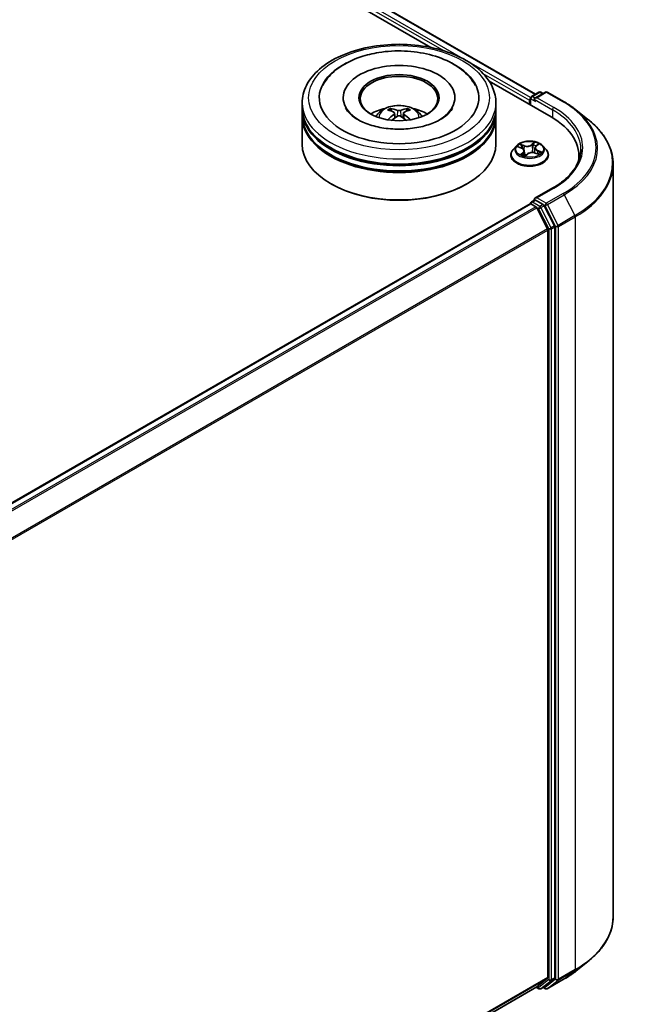
# Model space of a CAD drawing. Units: millimetres. Extents: x 36 to 9871, y 20 to 1706.
# Drawn here: x 459 to 495, y 417 to 475 of the extents above; entities that cross this region are included whole.
import ezdxf

# ---------------------------------------------------------------- set-up
doc = ezdxf.new("R2010")
doc.units = ezdxf.units.MM
doc.header["$LTSCALE"] = 2.5
doc.layers.add('Visible (ISO)', color=7, linetype='Continuous', lineweight=35)
doc.layers.add('Visible Narrow (ISO)', color=7, linetype='Continuous', lineweight=25)

msp = doc.modelspace()

# ---------------------------------------------------------------- linework, layer by layer
at = {"layer": 'Visible (ISO)'}
for p, q in [((386.2754, 530.505), (489.5448, 470.8823)), ((385.7812, 529.9772), (483.3159, 473.6655)), ((486.7887, 471.6605), (490.479, 469.5299)), ((478.0957, 470.6761), (478.0957, 470.6007)), ((484.7496, 470.6761), (484.7496, 470.6007)), ((489.2008, 470.5191), (489.2008, 470.2679)), ((489.2486, 470.6447), (489.2486, 470.2403)), ((489.3063, 470.7446), (489.7574, 471.0051)), ((490.1384, 471.0052), (489.5206, 470.6485)), ((489.8728, 471.0051), (490.0055, 470.9285)), ((490.2538, 471.0052), (491.26, 470.4242)), ((475.6534, 470.048), (475.6534, 470.3621)), ((475.6534, 469.6398), (475.6534, 469.9538)), ((480.9763, 469.8695), (480.9411, 469.9895)), ((481.9042, 469.9895), (481.869, 469.8695)), ((487.1919, 470.048), (487.1919, 470.3621)), ((487.1919, 469.6398), (487.1919, 469.9538)), ((491.9472, 469.9605), (492.6745, 469.3847)), ((475.6534, 467.9126), (475.6534, 469.5456)), ((481.1582, 469.7585), (481.1882, 469.4794)), ((481.687, 469.7585), (481.6571, 469.4794)), ((487.1919, 467.9126), (487.1919, 469.5456)), ((488.4121, 467.8056), (488.2213, 467.5928)), ((488.5173, 467.7485), (488.7201, 467.6719)), ((489.521, 467.6843), (489.4894, 467.3899)), ((489.5737, 467.7826), (489.6899, 467.8935)), ((489.9896, 467.8056), (490.1804, 467.5928)), ((488.0854, 467.2531), (488.0854, 467.2659)), ((488.8806, 467.5089), (488.9123, 467.2136)), ((488.9411, 467.2064), (489.065, 467.3158)), ((489.5291, 467.378), (489.7372, 467.3054)), ((490.3162, 467.2531), (490.3162, 467.2659)), ((492.135, 467.2217), (492.135, 466.9488)), ((494.1735, 466.7165), (494.1735, 421.8774)), ((477.3976, 465.5259), (477.3432, 465.5573)), ((485.4477, 465.5259), (485.5021, 465.5573)), ((490.5845, 465.2961), (489.5206, 464.6818)), ((434.8623, 432.9678), (489.2247, 464.354)), ((489.2486, 464.3593), (489.2486, 464.364)), ((489.2824, 464.3483), (489.5705, 464.1819)), ((489.3063, 464.4639), (489.5003, 464.5759)), ((490.0055, 464.3076), (489.5544, 464.5681)), ((490.2698, 462.8623), (489.6332, 464.1118)), ((490.6777, 463.041), (490.0681, 464.2376)), ((490.6966, 418.2444), (490.6966, 462.9697)), ((490.2887, 462.7911), (490.2887, 418.266)), ((491.9472, 418.6335), (492.6745, 419.2092)), ((435.984, 386.7272), (489.6282, 417.6987)), ((489.5977, 417.6811), (489.7574, 417.5889)), ((489.6332, 417.7021), (490.2698, 418.2166)), ((489.8728, 417.5889), (490.0632, 417.6988)), ((490.0681, 417.7022), (490.6777, 418.195)), ((490.2538, 417.5888), (491.26, 418.1697)), ((490.1384, 417.5888), (490.0055, 417.6655))]:
    msp.add_line(p, q, dxfattribs=at)
for centre, start, end in [((489.364, 470.6447), 120, 180), ((489.8151, 470.9051), 60, 120), ((490.1961, 470.9053), 60, 120), ((489.364, 464.364), 120, 180), ((489.8151, 417.6888), 240, 300), ((490.1961, 417.6887), 240, 300)]:
    msp.add_arc(centre, 0.1154, start, end, dxfattribs=at)
for centre, major_axis, ratio, start_param, end_param in [((481.4226, 470.6761), (4.75, 0), 0.5773503, 2.2877064, 7.1370716), ((481.4226, 470.6761), (3.3269, 0), 0.5773503, 5.4710656, 10.2368977), ((481.4226, 470.6133), (-2.3077, 0), 0.5773503, 2.3727253, 7.0520527), ((489.2824, 470.5662), (0.0577, 0.0999), 0.5773503, 1.2124767, 2.3561945), ((489.636, 470.5819), (-0.1632, 0), 0.5773503, 4.712389, 6.2831853), ((489.5544, 470.5348), (-0.0577, 0.0999), 0.5773503, 0.7853982, 2.3561945), ((481.4226, 469.9538), (5.7692, 0), 0.5773503, 3.12745, 6.2973279), ((481.4226, 470.048), (-5.7692, 0), 0.5773503, 0, 3.1415927), ((481.4226, 468.7919), (-2.3077, 0), 0.5773503, 5.0762837, 5.5305884), ((481.4626, 467.7488), (1.3128, -2.1269), 0.4946241, 2.4477608, 2.6867451), ((481.3866, 467.705), (-1.1759, 2.2055), 0.654173, 5.6260122, 5.8649965), ((481.4587, 467.705), (-1.1759, -2.2055), 0.654173, 3.5597815, 3.7987657), ((481.3827, 467.7488), (1.3128, 2.1269), 0.4946241, 0.4548476, 0.6938319), ((481.4226, 468.7919), (-2.3077, 0), 0.5773503, 3.8941895, 4.3484943), ((481.4226, 469.5456), (5.7692, 0), 0.5773503, 3.12745, 6.2973279), ((481.4226, 469.6398), (-5.7692, 0), 0.5773503, 0, 3.1415927), ((481.4626, 467.7072), (-0.9772, -2.3005), 0.5952629, 3.9628231, 4.1931334), ((481.3866, 467.751), (1.495, 2.003), 0.5535342, 0.9593188, 1.1511249), ((481.4587, 467.751), (1.495, -2.003), 0.5535342, 1.9904677, 2.1822739), ((481.3827, 467.7072), (-0.9772, 2.3005), 0.5952629, 5.2316446, 5.4619549), ((486.4812, 467.2217), (5.6538, 0), 0.5773503, 6.1711605, 7.0685835), ((481.4226, 469.9538), (-5.6923, 0), 0.5773503, 0.478284, 2.6633086), ((481.4226, 467.9126), (5.7692, 0), 0.5773503, 3.1415927, 6.2831853), ((481.4226, 469.5456), (-5.6923, 0), 0.5773503, 0.478284, 2.6633086), ((486.4812, 466.5936), (5.7692, 0), 0.5773503, 0.1529658, 0.2006295), ((481.4226, 467.8498), (5.6923, 0), 0.5773503, 3.9269908, 5.4977871), ((489.636, 464.6152), (-0.1632, 0), 0.5773503, 4.712389, 6.2831853), ((489.5544, 464.6623), (-0.0577, -0.0999), 0.5773503, 5.4977871, 6.1236372), ((489.2824, 464.254), (-0.0577, 0.0999), 0.5773503, 5.4977871, 6.2831853), ((489.5705, 464.0877), (-0.0577, 0.0999), 0.5773503, 4.6217291, 5.4977871), ((490.0055, 464.2134), (0.0577, -0.0999), 0.5773503, 1.4801364, 2.3561945), ((490.2071, 462.8382), (-0.0577, 0.0999), 0.5773503, 3.9269908, 4.6217291), ((490.615, 463.0169), (0.0577, -0.0999), 0.5773503, 0.7853982, 1.4801364), ((490.2071, 418.3131), (0.0577, -0.0999), 0.5773503, 0.0906599, 0.7853982), ((489.5705, 417.7986), (0.0577, -0.0999), 0.5773503, 0, 0.0906599), ((490.0055, 417.7987), (0.0577, -0.0999), 0.5773503, 0, 0.0906599), ((490.615, 418.2915), (0.0577, -0.0999), 0.5773503, 0.0906599, 0.7853982)]:
    msp.add_ellipse(centre, major_axis=major_axis, ratio=ratio, start_param=start_param, end_param=end_param, dxfattribs=at)
msp.add_ellipse((481.4226, 470.6761), major_axis=(2.3846, 0), ratio=0.5773503, dxfattribs=at)
for points, knots in [([(475.6534, 470.3621), (475.6534, 470.7189), (475.7428, 471.0745), (476.0883, 471.7589), (476.3538, 472.0848), (477.0459, 472.6858), (477.4841, 472.9555), (478.4795, 473.3985), (479.0382, 473.5704), (480.2134, 473.7994), (480.8294, 473.8569), (482.0593, 473.854), (482.673, 473.794), (483.8409, 473.561), (484.3948, 473.388), (485.3899, 472.9401), (485.8305, 472.665), (486.5438, 472.0327), (486.8192, 471.6758), (487.1224, 470.9917), (487.1919, 470.6773), (487.1919, 470.3621)], [5.5035917, 5.5035917, 5.5035917, 5.5035917, 5.7871967, 5.7871967, 6.0903961, 6.0903961, 6.4176584, 6.4176584, 6.7489364, 6.7489364, 7.0784049, 7.0784049, 7.4070231, 7.4070231, 7.7365278, 7.7365278, 8.0678229, 8.0678229, 8.3946987, 8.3946987, 8.6451843, 8.6451843, 8.6451843, 8.6451843]), ([(480.2161, 473.3675), (480.7145, 473.4477), (481.2319, 473.4775), (482.2547, 473.435), (482.7599, 473.3632), (483.7179, 473.1201), (484.1701, 472.9483), (484.9771, 472.506), (485.3326, 472.2351), (485.7516, 471.7524), (485.8714, 471.5808), (485.9679, 471.3973)], [0, 0, 0, 0, 0.3436275, 0.3436275, 0.6859336, 0.6859336, 1.0312278, 1.0312278, 1.3779797, 1.3779797, 1.547916, 1.547916, 1.547916, 1.547916]), ([(476.8774, 471.3973), (476.9361, 471.5088), (477.0034, 471.616), (477.2967, 472.0189), (477.5777, 472.2787), (478.2668, 472.7504), (478.6879, 472.9522), (479.4849, 473.2203), (479.8452, 473.3078), (480.2161, 473.3675)], [5.2789279, 5.2789279, 5.2789279, 5.2789279, 5.3822145, 5.3822145, 5.6848098, 5.6848098, 6.0274506, 6.0274506, 6.2831853, 6.2831853, 6.2831853, 6.2831853]), ([(484.6061, 470.0428), (484.5836, 470), (484.5558, 469.9552), (484.4234, 469.7743), (484.2718, 469.6269), (483.8776, 469.3595), (483.6444, 469.2386), (483.1062, 469.0328), (482.8001, 468.9486), (482.1443, 468.8321), (481.7939, 468.8009), (481.0893, 468.7986), (480.7353, 468.8279), (480.0672, 468.9429), (479.7529, 469.028), (479.2019, 469.2376), (478.9638, 469.3613), (478.5843, 469.6205), (478.4417, 469.7555), (478.3009, 469.9371), (478.2662, 469.9914), (478.2392, 470.0428)], [2.1373352, 2.1373352, 2.1373352, 2.1373352, 2.2423902, 2.2423902, 2.5476285, 2.5476285, 2.828376, 2.828376, 3.1149097, 3.1149097, 3.4077566, 3.4077566, 3.7029752, 3.7029752, 3.9959615, 3.9959615, 4.2825614, 4.2825614, 4.5632985, 4.5632985, 4.6895087, 4.6895087, 4.6895087, 4.6895087]), ([(480.0462, 469.5519), (480.089, 469.6259), (480.1396, 469.6915), (480.2863, 469.8467), (480.3897, 469.9227), (480.6352, 470.0613), (480.7812, 470.1154), (481.09, 470.1905), (481.2536, 470.2093), (481.5791, 470.2101), (481.7409, 470.1925), (482.0562, 470.1187), (482.2098, 470.0623), (482.4898, 469.9025), (482.6188, 469.8011), (482.7513, 469.6282), (482.7763, 469.5912), (482.7991, 469.5519)], [1.1080064, 1.1080064, 1.1080064, 1.1080064, 1.2848512, 1.2848512, 1.5822086, 1.5822086, 1.9574686, 1.9574686, 2.3518935, 2.3518935, 2.7417298, 2.7417298, 3.1359976, 3.1359976, 3.5103035, 3.5103035, 3.6043826, 3.6043826, 3.6043826, 3.6043826]), ([(480.898, 470.0328), (480.902, 470.0323), (480.9066, 470.0309), (480.9151, 470.0265), (480.9203, 470.0225), (480.9282, 470.0144), (480.9324, 470.0087), (480.9376, 469.9993), (480.9397, 469.9942), (480.9411, 469.9895)], [0.014560073, 0.014560073, 0.014560073, 0.014560073, 0.018722682, 0.018722682, 0.023429831, 0.023429831, 0.028069056, 0.028069056, 0.031810233, 0.031810233, 0.031810233, 0.031810233]), ([(481.5082, 469.921), (481.4963, 469.9163), (481.4815, 469.9123), (481.4494, 469.9072), (481.4322, 469.9062), (481.4001, 469.9069), (481.3832, 469.9087), (481.3565, 469.9143), (481.346, 469.9175), (481.337, 469.921)], [0, 0, 0, 0, 0.012499779, 0.012499779, 0.024999557, 0.024999557, 0.037523671, 0.037523671, 0.046676606, 0.046676606, 0.046676606, 0.046676606]), ([(481.9042, 469.9895), (481.9056, 469.9942), (481.9077, 469.9993), (481.9129, 470.0087), (481.9171, 470.0144), (481.925, 470.0225), (481.9302, 470.0265), (481.9386, 470.0309), (481.9433, 470.0323), (481.9473, 470.0328)], [0.0427285, 0.0427285, 0.0427285, 0.0427285, 0.046469677, 0.046469677, 0.051108902, 0.051108902, 0.055816051, 0.055816051, 0.05997866, 0.05997866, 0.05997866, 0.05997866]), ([(491.26, 470.4242), (491.3098, 470.3955), (491.3588, 470.3663), (491.4553, 470.307), (491.5027, 470.277), (491.5961, 470.2159), (491.6419, 470.185), (491.732, 470.1223), (491.7762, 470.0905), (491.863, 470.0261), (491.9056, 469.9935), (491.9472, 469.9605)], [1.57079633, 1.57079633, 1.57079633, 1.57079633, 1.60184851, 1.60184851, 1.63290069, 1.63290069, 1.66395288, 1.66395288, 1.69500506, 1.69500506, 1.72605724, 1.72605724, 1.72605724, 1.72605724]), ([(480.7654, 469.3526), (480.7667, 469.353), (480.768, 469.3533), (480.773, 469.3539), (480.7773, 469.353), (480.781, 469.3509), (480.7816, 469.3505), (480.7822, 469.35)], [0.0219671693, 0.0219671693, 0.0219671693, 0.0219671693, 0.0234298311, 0.0234298311, 0.0280690561, 0.0280690561, 0.028985175, 0.028985175, 0.028985175, 0.028985175]), ([(481.126, 469.7992), (481.1366, 469.7937), (481.1456, 469.7863), (481.1568, 469.7692), (481.1591, 469.7595), (481.1575, 469.7408), (481.1535, 469.7305), (481.141, 469.7135), (481.134, 469.7066), (481.126, 469.7004)], [0, 0, 0, 0, 0.012499779, 0.012499779, 0.024999557, 0.024999557, 0.037523671, 0.037523671, 0.046676606, 0.046676606, 0.046676606, 0.046676606]), ([(481.337, 469.5785), (481.349, 469.586), (481.3638, 469.5923), (481.3959, 469.6003), (481.4131, 469.6019), (481.4452, 469.6008), (481.4621, 469.5979), (481.4888, 469.5891), (481.4992, 469.5842), (481.5082, 469.5785)], [0, 0, 0, 0, 0.012499779, 0.012499779, 0.024999557, 0.024999557, 0.037523671, 0.037523671, 0.046676606, 0.046676606, 0.046676606, 0.046676606]), ([(481.7193, 469.7004), (481.7087, 469.7086), (481.6997, 469.7183), (481.6885, 469.7383), (481.6862, 469.7486), (481.6878, 469.7669), (481.6918, 469.7761), (481.7043, 469.7899), (481.7113, 469.795), (481.7193, 469.7992)], [0, 0, 0, 0, 0.012499779, 0.012499779, 0.024999557, 0.024999557, 0.037523671, 0.037523671, 0.046676606, 0.046676606, 0.046676606, 0.046676606]), ([(482.0631, 469.35), (482.0637, 469.3505), (482.0643, 469.3509), (482.068, 469.353), (482.0723, 469.3539), (482.0773, 469.3533), (482.0786, 469.353), (482.0799, 469.3526)], [0.0455535579, 0.0455535579, 0.0455535579, 0.0455535579, 0.0464696768, 0.0464696768, 0.0511089018, 0.0511089018, 0.0525715636, 0.0525715636, 0.0525715636, 0.0525715636]), ([(494.1735, 466.7165), (494.1735, 466.9087), (494.1525, 467.1009), (494.069, 467.4814), (494.0065, 467.6697), (493.8416, 468.0393), (493.7393, 468.2205), (493.4968, 468.573), (493.3567, 468.7442), (493.0413, 469.0743), (492.866, 469.2332), (492.6745, 469.3847)], [3.92699082, 3.92699082, 3.92699082, 3.92699082, 4.05301827, 4.05301827, 4.17904572, 4.17904572, 4.30507316, 4.30507316, 4.43110061, 4.43110061, 4.55712806, 4.55712806, 4.55712806, 4.55712806]), ([(488.2213, 467.5928), (488.2041, 467.5736), (488.1883, 467.5538), (488.1599, 467.5129), (488.1472, 467.4919), (488.1252, 467.4487), (488.1158, 467.4266), (488.1008, 467.3817), (488.095, 467.3588), (488.0874, 467.3125), (488.0854, 467.2892), (488.0854, 467.2659)], [0.08399011, 0.08399011, 0.08399011, 0.08399011, 0.17950344, 0.17950344, 0.27501676, 0.27501676, 0.37053008, 0.37053008, 0.4660434, 0.4660434, 0.56155673, 0.56155673, 0.56155673, 0.56155673]), ([(489.9896, 467.8056), (489.9424, 467.8583), (489.8825, 467.9045), (489.741, 467.984), (489.6586, 468.0167), (489.4818, 468.0645), (489.3875, 468.0796), (489.1962, 468.0912), (489.0993, 468.0878), (488.9118, 468.0629), (488.8213, 468.0413), (488.6549, 467.9813), (488.5791, 467.9428), (488.4761, 467.869), (488.4416, 467.8386), (488.4121, 467.8056)], [4.180716, 4.180716, 4.180716, 4.180716, 4.5017289, 4.5017289, 4.8361575, 4.8361575, 5.169235, 5.169235, 5.5005484, 5.5005484, 5.8322843, 5.8322843, 6.1662623, 6.1662623, 6.3671754, 6.3671754, 6.3671754, 6.3671754]), ([(488.8806, 467.5089), (488.8791, 467.5227), (488.8754, 467.5363), (488.8639, 467.5625), (488.8562, 467.5751), (488.8371, 467.5988), (488.8259, 467.6099), (488.8003, 467.6306), (488.786, 467.6402), (488.7548, 467.6574), (488.738, 467.6652), (488.7201, 467.6719)], [3.76505274, 3.76505274, 3.76505274, 3.76505274, 3.95102933, 3.95102933, 4.13700592, 4.13700592, 4.32298251, 4.32298251, 4.5089591, 4.5089591, 4.69493569, 4.69493569, 4.69493569, 4.69493569]), ([(489.5737, 467.7826), (489.5677, 467.7769), (489.5622, 467.771), (489.5521, 467.7588), (489.5474, 467.7526), (489.5393, 467.7396), (489.5357, 467.733), (489.5296, 467.7195), (489.527, 467.7126), (489.5232, 467.6986), (489.5218, 467.6915), (489.521, 467.6843)], [0.01745329, 0.01745329, 0.01745329, 0.01745329, 0.11389331, 0.11389331, 0.21033332, 0.21033332, 0.30677334, 0.30677334, 0.40321336, 0.40321336, 0.49965337, 0.49965337, 0.49965337, 0.49965337]), ([(490.3162, 467.2659), (490.3162, 467.2892), (490.3143, 467.3125), (490.3066, 467.3588), (490.3009, 467.3817), (490.2858, 467.4266), (490.2765, 467.4487), (490.2544, 467.4919), (490.2418, 467.5129), (490.2133, 467.5538), (490.1976, 467.5736), (490.1804, 467.5928)], [3.70314938, 3.70314938, 3.70314938, 3.70314938, 3.7986627, 3.7986627, 3.89417603, 3.89417603, 3.98968935, 3.98968935, 4.08520267, 4.08520267, 4.18071599, 4.18071599, 4.18071599, 4.18071599]), ([(492.2504, 467.5985), (492.2504, 467.4311), (492.2276, 467.2637), (492.1365, 466.9315), (492.0681, 466.7668), (491.8863, 466.4437), (491.7729, 466.2854), (491.5029, 465.9795), (491.3464, 465.832), (490.9939, 465.5518), (490.7979, 465.4193), (490.5845, 465.2961)], [2.35619449, 2.35619449, 2.35619449, 2.35619449, 2.51327412, 2.51327412, 2.67035376, 2.67035376, 2.82743339, 2.82743339, 2.98451302, 2.98451302, 3.14159265, 3.14159265, 3.14159265, 3.14159265]), ([(488.0854, 467.2531), (488.0854, 467.1843), (488.1036, 467.1157), (488.1739, 466.9843), (488.2273, 466.9218), (488.3653, 466.8083), (488.451, 466.7579), (488.6448, 466.6756), (488.753, 466.6438), (488.9805, 466.602), (489.0998, 466.5918), (489.3376, 466.5941), (489.456, 466.6064), (489.6808, 466.6524), (489.787, 466.6861), (489.9766, 466.772), (490.0599, 466.8243), (490.1944, 466.9429), (490.2458, 467.0093), (490.3031, 467.1359), (490.3162, 467.1945), (490.3162, 467.2531)], [0.5615567, 0.5615567, 0.5615567, 0.5615567, 0.8612673, 0.8612673, 1.1736783, 1.1736783, 1.4981713, 1.4981713, 1.8238993, 1.8238993, 2.1486497, 2.1486497, 2.4730046, 2.4730046, 2.7978387, 2.7978387, 3.1236361, 3.1236361, 3.4475511, 3.4475511, 3.7031494, 3.7031494, 3.7031494, 3.7031494]), ([(488.7579, 467.2729), (488.7683, 467.2675), (488.779, 467.2623), (488.8015, 467.2521), (488.8132, 467.2471), (488.8374, 467.2376), (488.8499, 467.2331), (488.8756, 467.2244), (488.8888, 467.2203), (488.915, 467.2128), (488.9278, 467.2094), (488.9409, 467.2063)], [1.39619158, 1.39619158, 1.39619158, 1.39619158, 1.46540831, 1.46540831, 1.53462504, 1.53462504, 1.60384178, 1.60384178, 1.67305851, 1.67305851, 1.7373358, 1.7373358, 1.7373358, 1.7373358]), ([(488.9402, 467.206), (488.9402, 467.206), (488.9402, 467.206), (488.9403, 467.206), (488.9404, 467.206), (488.9407, 467.2062), (488.9409, 467.2062), (488.9411, 467.2064), (488.9411, 467.2064), (488.9411, 467.2064)], [0.003691868, 0.003691868, 0.003691868, 0.003691868, 0.0045349068, 0.0045349068, 0.0068023602, 0.0068023602, 0.0090698136, 0.0090698136, 0.011160176, 0.011160176, 0.011160176, 0.011160176]), ([(489.5291, 467.378), (489.499, 467.3886), (489.4664, 467.3963), (489.3986, 467.4058), (489.3636, 467.4074), (489.2942, 467.4046), (489.2598, 467.4001), (489.1949, 467.3852), (489.1642, 467.3749), (489.1093, 467.349), (489.085, 467.3335), (489.065, 467.3158)], [4.7298423, 4.7298423, 4.7298423, 4.7298423, 5.0370202, 5.0370202, 5.3441982, 5.3441982, 5.6513761, 5.6513761, 5.9585541, 5.9585541, 6.265732, 6.265732, 6.265732, 6.265732]), ([(489.7109, 467.3146), (489.7185, 467.3202), (489.7256, 467.3258), (489.739, 467.3372), (489.7452, 467.343), (489.7566, 467.3544), (489.7617, 467.3599), (489.7708, 467.3707), (489.7748, 467.3759), (489.7782, 467.3809)], [3.03994205, 3.03994205, 3.03994205, 3.03994205, 3.10803265, 3.10803265, 3.17915317, 3.17915317, 3.2502737, 3.2502737, 3.32139423, 3.32139423, 3.32139423, 3.32139423]), ([(489.5003, 464.5759), (489.5052, 464.5787), (489.5135, 464.5803), (489.533, 464.5779), (489.5441, 464.574), (489.5544, 464.5681)], [0.038953354, 0.038953354, 0.038953354, 0.038953354, 0.050334548, 0.050334548, 0.061715743, 0.061715743, 0.061715743, 0.061715743]), ([(494.1735, 421.8774), (494.1735, 421.6853), (494.1525, 421.4931), (494.069, 421.1126), (494.0065, 420.9242), (493.8416, 420.5547), (493.7393, 420.3735), (493.4968, 420.021), (493.3567, 419.8498), (493.0413, 419.5197), (492.866, 419.3608), (492.6745, 419.2092)], [2.35619449, 2.35619449, 2.35619449, 2.35619449, 2.48222194, 2.48222194, 2.60824939, 2.60824939, 2.73427684, 2.73427684, 2.86030429, 2.86030429, 2.98633174, 2.98633174, 2.98633174, 2.98633174]), ([(491.26, 418.1697), (491.3098, 418.1985), (491.3588, 418.2277), (491.4553, 418.2869), (491.5027, 418.317), (491.5961, 418.378), (491.6419, 418.409), (491.732, 418.4717), (491.7762, 418.5035), (491.863, 418.5679), (491.9056, 418.6005), (491.9472, 418.6335)], [3.14159265, 3.14159265, 3.14159265, 3.14159265, 3.17264484, 3.17264484, 3.20369702, 3.20369702, 3.2347492, 3.2347492, 3.26580139, 3.26580139, 3.29685357, 3.29685357, 3.29685357, 3.29685357])]:
    msp.add_open_spline(points, degree=3, knots=knots, dxfattribs=at)
for points in [[(480.7824, 469.3499), (480.7823, 469.35), (480.7822, 469.35), (480.7822, 469.3501)], [(482.0631, 469.3501), (482.0631, 469.35), (482.063, 469.35), (482.0629, 469.3499)]]:
    msp.add_open_spline(points, degree=3, dxfattribs=at)
at = {"layer": 'Visible Narrow (ISO)'}
for p, q in [((485.2408, 472.9938), (385.936, 530.3275)), ((386.2369, 530.5012), (489.5223, 470.8693)), ((385.8544, 530.1861), (484.1027, 473.4625)), ((489.2533, 470.6772), (485.5966, 472.7884)), ((486.4203, 472.1244), (489.2008, 470.5191)), ((489.2824, 470.2208), (489.2824, 470.5976)), ((489.2824, 470.5976), (489.5544, 470.4406)), ((489.364, 470.7389), (489.8151, 470.9994)), ((489.5206, 470.6485), (489.364, 470.7389)), ((489.4728, 470.5819), (490.5606, 469.9538)), ((489.636, 470.6761), (490.1961, 470.9995)), ((490.6422, 470.0951), (489.636, 470.6761)), ((489.8151, 470.9994), (489.9717, 470.9089)), ((490.1961, 470.9995), (491.2023, 470.4185)), ((481.337, 469.921), (481.3125, 469.563)), ((481.5082, 469.921), (481.5328, 469.563)), ((490.5606, 469.9538), (490.5606, 469.4818)), ((481.126, 469.7004), (481.1453, 469.4485)), ((481.7193, 469.7004), (481.7, 469.4485)), ((488.4624, 467.7643), (488.7133, 467.6696)), ((488.8788, 467.8215), (488.6223, 467.9111)), ((488.7076, 467.854), (488.8689, 467.7977)), ((488.8689, 467.7977), (488.8571, 467.5726)), ((489.488, 468.0249), (489.3239, 467.88)), ((489.3399, 467.8596), (489.4431, 467.9507)), ((489.3399, 467.8596), (489.3633, 467.59)), ((489.587, 467.7844), (489.7422, 467.9326)), ((488.8147, 467.4127), (488.6594, 467.2645)), ((488.7335, 467.2995), (488.8311, 467.3926)), ((488.7793, 467.2623), (488.7773, 467.266)), ((488.8311, 467.3926), (488.8451, 467.2349)), ((488.9137, 467.1722), (489.0777, 467.3171)), ((489.5228, 467.3756), (489.7793, 467.286)), ((489.6778, 467.5039), (489.6681, 467.3295)), ((489.6778, 467.5039), (489.8356, 467.4443)), ((489.9393, 467.4327), (489.6883, 467.5275)), ((489.636, 464.7094), (490.6422, 465.2904)), ((490.1961, 464.386), (489.636, 464.7094)), ((491.2023, 464.967), (490.1961, 464.386)), ((490.2587, 464.3159), (491.265, 464.8969)), ((491.265, 464.8969), (491.9015, 463.6474)), ((434.8962, 432.9484), (489.2824, 464.3483)), ((489.5705, 464.1819), (435.1843, 432.782)), ((435.2764, 432.7289), (489.6332, 464.1118)), ((489.364, 464.4582), (489.5544, 464.5681)), ((489.8151, 464.1977), (489.364, 464.4582)), ((489.6314, 464.1154), (489.7335, 464.0564)), ((489.7335, 464.0564), (490.3431, 462.8598)), ((490.0055, 464.3076), (489.8151, 464.1977)), ((489.8778, 464.1276), (490.0681, 464.2376)), ((490.4873, 462.9311), (489.8778, 464.1276)), ((490.0055, 464.3076), (490.1145, 464.2447)), ((490.1145, 464.2447), (490.751, 462.9952)), ((490.8953, 463.0664), (490.2587, 464.3159)), ((491.9015, 463.6474), (490.8953, 463.0664)), ((490.9142, 462.9952), (491.9205, 463.5762)), ((491.9205, 463.5762), (491.9205, 418.7371)), ((490.2698, 462.8623), (435.9511, 431.5014)), ((490.3431, 462.8598), (490.3431, 418.1344)), ((490.6777, 463.041), (490.4873, 462.9311)), ((490.5062, 462.8598), (490.6966, 462.9697)), ((490.5062, 418.1344), (490.5062, 462.8598)), ((490.751, 462.9952), (490.751, 418.1561)), ((490.9142, 418.1561), (490.9142, 462.9952)), ((435.9807, 431.4364), (490.2887, 462.7911)), ((490.2887, 418.266), (435.984, 386.9132)), ((490.8953, 418.1067), (491.9015, 418.6877)), ((491.9205, 418.7371), (490.9142, 418.1561)), ((491.265, 418.1732), (491.9015, 418.6877)), ((435.984, 386.8747), (490.2698, 418.2166)), ((489.6332, 417.7021), (435.984, 386.7277)), ((489.7335, 417.6417), (489.6314, 417.7007)), ((490.3431, 418.1344), (489.7335, 417.6417)), ((489.8778, 417.5923), (490.4873, 418.085)), ((490.0681, 417.7022), (489.8778, 417.5923)), ((490.1145, 417.6416), (490.0393, 417.685)), ((490.751, 418.1561), (490.1145, 417.6416)), ((491.265, 418.1732), (490.2587, 417.5922)), ((490.2587, 417.5922), (490.8953, 418.1067)), ((490.4873, 418.085), (490.6777, 418.195)), ((490.6966, 418.2444), (490.5062, 418.1344))]:
    msp.add_line(p, q, dxfattribs=at)
for centre, major_axis in [((481.4226, 470.6761), (-5.3846, 0)), ((489.2008, 467.5985), (-0.8236, 0))]:
    msp.add_ellipse(centre, major_axis=major_axis, ratio=0.5773503, dxfattribs=at)
for centre, major_axis, ratio, start_param, end_param in [((489.364, 470.6447), (-0.1154, 0), 0.5773503, 0, 0.7853982), ((489.364, 470.6447), (0.0577, 0.0999), 0.5773503, 0.7853982, 2.3561945), ((489.364, 470.6447), (-0.0577, 0.0999), 0.5773503, 5.4977871, 6.2831853), ((489.8151, 470.9051), (-0.0577, 0.0999), 0.5773503, 5.4977871, 6.2831853), ((489.8151, 470.9051), (0.0577, 0.0999), 0.5773503, 0, 0.7853982), ((490.1961, 470.9053), (-0.0577, 0.0999), 0.5773503, 5.4977871, 6.2831853), ((490.1961, 470.9053), (0.0577, 0.0999), 0.5773503, 0, 0.7853982), ((481.4226, 470.3621), (-5.7692, 0), 0.5773503, 0, 3.1415927), ((481.4226, 469.5236), (-1.1803, 0), 0.5773503, 3.0761472, 6.3486308), ((481.4226, 469.6418), (-0.8567, 0), 0.5773503, 5.3714845, 5.6240898), ((481.4226, 469.6225), (0.7974, 0), 0.5773503, 2.2191701, 2.4253628), ((481.4226, 469.6225), (0.7974, 0), 0.5773503, 0.7162298, 0.9224226), ((481.4226, 469.6418), (-0.8567, 0), 0.5773503, 3.8006881, 4.0532935), ((490.6422, 470.0009), (0.0577, 0.0999), 0.5773503, 0.7853982, 2.3561945), ((486.4812, 467.5985), (5.7692, 0), 0.5773503, 0, 0.7853982), ((486.4812, 467.6928), (5.8846, 0), 0.5773503, 5.4977871, 7.0685835), ((491.2023, 470.3243), (0.0577, 0.0999), 0.5773503, 0, 0.7853982), ((486.4812, 467.6928), (6.6767, 0), 0.5773503, 5.4977871, 7.0685835), ((486.4812, 467.6589), (6.7654, 0), 0.5773503, 5.4977871, 6.9133226), ((486.4812, 466.7768), (7.6656, 0), 0.5773503, 5.4977871, 6.9133226), ((489.2008, 467.3001), (-1.103, 0), 0.5773503, 5.8056187, 9.9023446), ((489.2008, 467.57), (-0.8881, 0), 0.5773503, 5.8056187, 9.9023446), ((489.2008, 467.5985), (-0.7923, 0), 0.5773503, 5.5309441, 5.9123131), ((489.2008, 467.5113), (0.6201, 0), 0.5773503, 2.4001358, 2.6113711), ((488.6977, 467.8459), (-0.0139, -0.0133), 0.0696668, 0.901267, 2.2964491), ((488.7133, 467.6539), (0.0068, 0.018), 0.4467833, 0, 0.701471), ((488.5336, 467.5108), (0.3285, 0), 0.5773503, 5.7390819, 7.2749716), ((488.7562, 467.7534), (-0.018, -0.0067), 0.2774464, 4.0310703, 5.3864934), ((489.0489, 467.9694), (0.3477, 0), 0.5773503, 4.1682855, 5.7041753), ((488.8788, 467.8058), (-0.0063, -0.0182), 0.4226604, 3.8322569, 5.3157868), ((489.0489, 467.9838), (-0.3285, 0), 0.5773503, 1.0266929, 2.5625826), ((489.3239, 467.8643), (0.0127, -0.0144), 0.6834115, 0.7458585, 2.2293884), ((489.3794, 467.5853), (-0.0189, 0.0034), 0.1830324, 4.4040137, 5.7550596), ((489.4254, 467.8413), (-0.0189, 0.0034), 0.1830706, 4.3996323, 5.7550554), ((489.2008, 467.5113), (0.6201, 0), 0.5773503, 0.9041948, 1.1891398), ((489.4591, 467.946), (-0.0173, 0.0083), 0.2752499, 0.5413664, 1.9365486), ((489.2008, 467.5985), (-0.7923, 0), 0.5773503, 3.9601477, 4.3415168), ((489.8681, 467.6862), (-0.3285, 0), 0.5773503, 5.7390819, 7.2749716), ((489.8681, 467.6719), (-0.3477, 0), 0.5773503, 6.221282, 7.2749716), ((489.587, 467.7687), (-0.0133, 0.0139), 0.6985877, 5.3443154, 6.2831853), ((489.6518, 467.876), (-0.0168, 0.0094), 0.2461955, 2.1389177, 2.3302971), ((489.2008, 467.2659), (-1.1154, 0), 0.5773503, 0, 3.1415927), ((489.2008, 467.2531), (1.1154, 0), 0.5773503, 3.1415927, 6.2831853), ((489.2008, 467.5985), (0.7923, 0), 0.5773503, 3.9601477, 4.3415168), ((488.7499, 467.2951), (-0.002, -0.0191), 0.8795565, 4.5759297, 5.9711119), ((488.7937, 467.2616), (-0.0169, -0.0092), 0.7897466, 5.4068241, 5.5489603), ((488.8147, 467.397), (0.0133, -0.0139), 0.6985877, 0.7191929, 2.2027227), ((488.5336, 467.4965), (0.3477, 0), 0.5773503, 5.7390819, 6.3450887), ((489.2008, 467.1042), (-0.3726, 0), 0.5773503, 5.4643329, 5.6093729), ((489.2008, 467.0973), (0.3644, 0), 0.5773503, 2.3227403, 2.4898867), ((488.9425, 467.2251), (-0.0013, -0.0192), 0.9086108, 6.1262599, 6.2392604), ((488.9581, 467.261), (-0.0169, -0.0092), 0.3608231, 4.273481, 5.2710919), ((488.9581, 467.261), (0.0091, -0.0169), 0.557716, 4.4037897, 5.0252717), ((488.9581, 467.261), (0.009, 0.017), 0.0466852, 1.0068593, 2.229811), ((489.0777, 467.3014), (-0.0127, 0.0144), 0.6834115, 5.3709811, 6.2831853), ((489.3527, 467.2133), (0.3285, 0), 0.5773503, 1.0266929, 2.5625826), ((489.5228, 467.3599), (0.0063, 0.0182), 0.4226604, 0, 0.6906643), ((489.6883, 467.5118), (-0.0068, -0.018), 0.4467833, 3.8430637, 5.3265935), ((489.7603, 467.3887), (0.0161, -0.0105), 0.6591186, 0.0652171, 1.3344386), ((489.2008, 467.5985), (0.7923, 0), 0.5773503, 5.5309441, 5.9123131), ((489.8251, 467.4364), (-0.0053, 0.0185), 0.6568453, 3.5642643, 4.9594465), ((486.4812, 466.7165), (7.6923, 0), 0.5773503, 5.4977871, 6.2831853), ((490.6422, 465.1962), (-0.0577, 0.0999), 0.5773503, 5.4977871, 6.2831853), ((491.2023, 464.8728), (0.0577, -0.0999), 0.5773503, 1.4801364, 2.3561945), ((489.364, 464.364), (-0.1154, 0), 0.5773503, 0, 0.0701236), ((489.364, 464.364), (0.0577, 0.0999), 0.5773503, 0.7853982, 2.061679), ((489.364, 464.364), (-0.0577, 0.0999), 0.5773503, 5.4977871, 6.2831853), ((489.8151, 464.1035), (0.0577, 0.0999), 0.5773503, 0.7853982, 2.3561945), ((489.8151, 464.1035), (-0.1028, -0.0524), 0.0739221, 0.617421, 2.1882173), ((489.8151, 464.1035), (-0.0577, 0.0999), 0.5773503, 4.6217291, 5.4977871), ((490.1961, 464.2918), (0.0577, 0.0999), 0.5773503, 0.7853982, 2.3561945), ((490.1961, 464.2918), (-0.1028, -0.0524), 0.0739221, 0.617421, 2.1882173), ((490.1961, 464.2918), (-0.0577, 0.0999), 0.5773503, 4.6217291, 5.4977871), ((491.8389, 463.6233), (-0.0577, 0.0999), 0.5773503, 3.9269908, 4.6217291), ((490.4247, 462.9069), (0.1028, 0.0524), 0.0739221, 3.7590136, 5.32981), ((490.4247, 462.9069), (-0.1154, 0), 0.5773503, 0.7853982, 2.3561945), ((490.4247, 462.9069), (-0.0577, 0.0999), 0.5773503, 3.9269908, 4.6217291), ((490.8326, 463.0423), (0.1028, 0.0524), 0.0739221, 3.7590136, 5.32981), ((490.8326, 463.0423), (-0.1154, 0), 0.5773503, 0.7853982, 2.3561945), ((490.8326, 463.0423), (-0.0577, 0.0999), 0.5773503, 3.9269908, 4.6217291), ((486.4812, 421.8774), (7.6923, 0), 0.5773503, 5.4977871, 6.2831853), ((486.4812, 421.8171), (7.6656, 0), 0.5773503, 5.4977871, 5.6530481), ((486.4812, 420.9351), (-6.7654, 0), 0.5773503, 2.3561945, 2.5114554), ((491.8389, 418.7842), (0.0577, -0.0999), 0.5773503, 0.0906599, 0.7853982), ((490.4247, 418.1815), (0.1154, 0), 0.5773503, 3.9269908, 5.4977871), ((490.4247, 418.1815), (0.0725, -0.0897), 0.8131434, 4.585045, 6.1558413), ((490.4247, 418.1815), (0.0577, -0.0999), 0.5773503, 0.0906599, 0.7853982), ((490.8326, 418.2032), (0.1154, 0), 0.5773503, 3.9269908, 5.4977871), ((490.8326, 418.2032), (0.0725, -0.0897), 0.8131434, 4.585045, 6.1558413), ((490.8326, 418.2032), (0.0577, -0.0999), 0.5773503, 0.0906599, 0.7853982), ((491.2023, 418.2697), (0.0577, -0.0999), 0.5773503, 0, 0.0906599), ((489.8151, 417.6888), (-0.0577, -0.0999), 0.5773503, 5.4977871, 6.2831853), ((489.8151, 417.6888), (0.0725, -0.0897), 0.8131434, 4.585045, 6.1558413), ((489.8151, 417.6888), (0.0577, -0.0999), 0.5773503, 0, 0.0906599), ((490.1961, 417.6887), (0.0725, -0.0897), 0.8131434, 4.585045, 6.1558413), ((490.1961, 417.6887), (-0.0577, -0.0999), 0.5773503, 5.4977871, 6.2831853), ((490.1961, 417.6887), (0.0577, -0.0999), 0.5773503, 0, 0.0906599)]:
    msp.add_ellipse(centre, major_axis=major_axis, ratio=ratio, start_param=start_param, end_param=end_param, dxfattribs=at)
for points, knots in [([(488.5537, 467.7347), (488.5526, 467.7355), (488.5516, 467.7362), (488.5412, 467.7431), (488.5312, 467.748), (488.5116, 467.7554), (488.5021, 467.7581), (488.4825, 467.7622), (488.4724, 467.7636), (488.4624, 467.7643)], [0.004818055, 0.004818055, 0.004818055, 0.004818055, 0.005934038, 0.005934038, 0.0154285, 0.0154285, 0.023744988, 0.023744988, 0.032394303, 0.032394303, 0.032394303, 0.032394303]), ([(488.4624, 467.7643), (488.4721, 467.7623), (488.4818, 467.7598), (488.5002, 467.7545), (488.5089, 467.7516), (488.5173, 467.7485)], [-0.032394303, -0.032394303, -0.032394303, -0.032394303, -0.023744988, -0.023744988, -0.015981004, -0.015981004, -0.015981004, -0.015981004]), ([(488.7076, 467.854), (488.7001, 467.8593), (488.6925, 467.8647), (488.6731, 467.8785), (488.6614, 467.8868), (488.6405, 467.9004), (488.6313, 467.906), (488.6223, 467.9111)], [-0.032055974, -0.032055974, -0.032055974, -0.032055974, -0.02365019, -0.02365019, -0.010200936, -0.010200936, 0.000338329, 0.000338329, 0.000338329, 0.000338329]), ([(488.6223, 467.9111), (488.629, 467.9051), (488.6358, 467.8982), (488.6516, 467.8807), (488.6606, 467.8698), (488.6766, 467.8513), (488.683, 467.8439), (488.6898, 467.8369)], [-0.000338329, -0.000338329, -0.000338329, -0.000338329, 0.010200936, 0.010200936, 0.02365019, 0.02365019, 0.032055974, 0.032055974, 0.032055974, 0.032055974]), ([(488.6898, 467.8369), (488.7015, 467.8249), (488.7121, 467.8117), (488.7303, 467.7834), (488.7378, 467.7684), (488.7435, 467.7531)], [-0.028982846, -0.028982846, -0.028982846, -0.028982846, -0.014585063, -0.014585063, 0, 0, 0, 0]), ([(488.7661, 467.7615), (488.7599, 467.7783), (488.7516, 467.7949), (488.7319, 467.8261), (488.7204, 467.8407), (488.7076, 467.854)], [0, 0, 0, 0, 0.014585063, 0.014585063, 0.028982846, 0.028982846, 0.028982846, 0.028982846]), ([(488.8209, 467.6137), (488.8174, 467.6232), (488.8138, 467.6328), (488.7956, 467.682), (488.7809, 467.7217), (488.7661, 467.7615)], [0.026126591, 0.026126591, 0.026126591, 0.026126591, 0.034389927, 0.034389927, 0.068779854, 0.068779854, 0.068779854, 0.068779854]), ([(489.3633, 467.59), (489.3531, 467.5297), (489.3403, 467.4701), (489.3241, 467.4095), (489.3236, 467.4076), (489.3231, 467.4058)], [0, 0, 0, 0, 0.049120627, 0.049120627, 0.050669584, 0.050669584, 0.050669584, 0.050669584]), ([(489.3438, 467.4064), (489.3439, 467.4067), (489.344, 467.407), (489.361, 467.4665), (489.3747, 467.5267), (489.3857, 467.5876)], [-0.049336411, -0.049336411, -0.049336411, -0.049336411, -0.049120627, -0.049120627, 0, 0, 0, 0]), ([(489.4093, 467.846), (489.4017, 467.8033), (489.394, 467.7607), (489.3787, 467.6753), (489.371, 467.6327), (489.3633, 467.59)], [0, 0, 0, 0, 0.034389927, 0.034389927, 0.068779854, 0.068779854, 0.068779854, 0.068779854]), ([(489.3857, 467.5876), (489.3934, 467.6303), (489.4011, 467.6729), (489.4164, 467.7582), (489.4241, 467.8009), (489.4318, 467.8436)], [-0.068779854, -0.068779854, -0.068779854, -0.068779854, -0.034389927, -0.034389927, 0, 0, 0, 0]), ([(489.4431, 467.9507), (489.4353, 467.9346), (489.4285, 467.9174), (489.4171, 467.8821), (489.4125, 467.864), (489.4093, 467.846)], [0, 0, 0, 0, 0.014491423, 0.014491423, 0.028982846, 0.028982846, 0.028982846, 0.028982846]), ([(489.4318, 467.8436), (489.4347, 467.8599), (489.4389, 467.8764), (489.4495, 467.9084), (489.4559, 467.924), (489.4632, 467.9386)], [-0.028982846, -0.028982846, -0.028982846, -0.028982846, -0.014491423, -0.014491423, 0, 0, 0, 0]), ([(489.488, 468.0249), (489.4844, 468.0193), (489.4808, 468.0133), (489.4735, 468.001), (489.4699, 467.9947), (489.4619, 467.9808), (489.4574, 467.9731), (489.4496, 467.9604), (489.4464, 467.9555), (489.4431, 467.9507)], [-0.032394303, -0.032394303, -0.032394303, -0.032394303, -0.023744988, -0.023744988, -0.0154285, -0.0154285, -0.005934038, -0.005934038, 0, 0, 0, 0]), ([(489.4632, 467.9386), (489.4661, 467.9446), (489.4686, 467.9506), (489.4742, 467.9661), (489.4768, 467.9753), (489.4809, 467.9916), (489.4825, 467.9989), (489.4854, 468.0126), (489.4867, 468.0191), (489.488, 468.0249)], [0, 0, 0, 0, 0.005934038, 0.005934038, 0.0154285, 0.0154285, 0.023744988, 0.023744988, 0.032394303, 0.032394303, 0.032394303, 0.032394303]), ([(489.7422, 467.9326), (489.7318, 467.9287), (489.7214, 467.9238), (489.6984, 467.9105), (489.6863, 467.9014), (489.6692, 467.8835), (489.6634, 467.8758), (489.6589, 467.8675)], [-0.000338329, -0.000338329, -0.000338329, -0.000338329, 0.010200936, 0.010200936, 0.02365019, 0.02365019, 0.032055974, 0.032055974, 0.032055974, 0.032055974]), ([(489.6899, 467.8935), (489.6981, 467.9013), (489.7069, 467.9086), (489.7246, 467.9215), (489.7334, 467.9273), (489.7422, 467.9326)], [-0.021290992, -0.021290992, -0.021290992, -0.021290992, -0.010200936, -0.010200936, 0.000338329, 0.000338329, 0.000338329, 0.000338329]), ([(488.7335, 467.2995), (488.7286, 467.2975), (488.723, 467.2953), (488.7073, 467.2889), (488.6967, 467.2843), (488.6771, 467.2745), (488.6682, 467.2698), (488.6594, 467.2645)], [-0.032055974, -0.032055974, -0.032055974, -0.032055974, -0.02365019, -0.02365019, -0.010200936, -0.010200936, 0.000338329, 0.000338329, 0.000338329, 0.000338329]), ([(488.6594, 467.2645), (488.6698, 467.2684), (488.6803, 467.2714), (488.7032, 467.2763), (488.7154, 467.2777), (488.7324, 467.2781), (488.7382, 467.2779), (488.7428, 467.2775)], [-0.000338329, -0.000338329, -0.000338329, -0.000338329, 0.010200936, 0.010200936, 0.02365019, 0.02365019, 0.032055974, 0.032055974, 0.032055974, 0.032055974]), ([(488.7773, 467.266), (488.7718, 467.276), (488.7652, 467.284), (488.7504, 467.2953), (488.7422, 467.2986), (488.7335, 467.2995)], [0, 0, 0, 0, 0.014585063, 0.014585063, 0.028982846, 0.028982846, 0.028982846, 0.028982846]), ([(488.9622, 467.2704), (488.9473, 467.299), (488.9333, 467.3283), (488.9092, 467.3824), (488.8988, 467.4069), (488.8889, 467.4317)], [0.021775894, 0.021775894, 0.021775894, 0.021775894, 0.049120627, 0.049120627, 0.07133573, 0.07133573, 0.07133573, 0.07133573]), ([(488.8967, 467.359), (488.8982, 467.3557), (488.8998, 467.3524), (488.9155, 467.3192), (488.9304, 467.2898), (488.9463, 467.2613)], [-0.052158882, -0.052158882, -0.052158882, -0.052158882, -0.049120627, -0.049120627, -0.021775894, -0.021775894, -0.021775894, -0.021775894]), ([(488.9385, 467.2064), (488.9355, 467.2066), (488.933, 467.2063), (488.9274, 467.2044), (488.9248, 467.202), (488.9207, 467.1958), (488.9192, 467.1921), (488.9163, 467.1832), (488.915, 467.178), (488.9137, 467.1722)], [0, 0, 0, 0, 0.005934038, 0.005934038, 0.0154285, 0.0154285, 0.023744988, 0.023744988, 0.032394303, 0.032394303, 0.032394303, 0.032394303]), ([(488.9137, 467.1722), (488.9172, 467.1778), (488.9209, 467.1831), (488.9281, 467.1927), (488.9317, 467.1971), (488.9373, 467.2029), (488.9392, 467.2047), (488.9411, 467.2064)], [-0.032394303, -0.032394303, -0.032394303, -0.032394303, -0.023744988, -0.023744988, -0.0154285, -0.0154285, -0.011337267, -0.011337267, -0.011337267, -0.011337267]), ([(488.9519, 467.2509), (488.9581, 467.2477), (488.9644, 467.2446), (488.973, 467.2405), (488.9753, 467.2395), (488.9775, 467.2385)], [-0.1748660129, -0.1748660129, -0.1748660129, -0.1748660129, -0.1694049504, -0.1694049504, -0.1675052821, -0.1675052821, -0.1675052821, -0.1675052821]), ([(488.995, 467.254), (488.99, 467.2562), (488.985, 467.2586), (488.9741, 467.264), (488.9681, 467.2672), (488.9622, 467.2704)], [0.1649214129, 0.1649214129, 0.1649214129, 0.1649214129, 0.1694049504, 0.1694049504, 0.1748660128, 0.1748660128, 0.1748660128, 0.1748660128]), ([(489.7793, 467.286), (489.7726, 467.292), (489.7658, 467.2971), (489.75, 467.3061), (489.741, 467.3093), (489.7288, 467.3101), (489.7264, 467.3101), (489.724, 467.31)], [-0.000338329, -0.000338329, -0.000338329, -0.000338329, 0.010200936, 0.010200936, 0.02365019, 0.02365019, 0.026885893, 0.026885893, 0.026885893, 0.026885893]), ([(489.7372, 467.3054), (489.7421, 467.3036), (489.747, 467.3017), (489.7611, 467.2956), (489.7703, 467.291), (489.7793, 467.286)], [-0.015832105, -0.015832105, -0.015832105, -0.015832105, -0.010200936, -0.010200936, 0.000338329, 0.000338329, 0.000338329, 0.000338329]), ([(489.8356, 467.4443), (489.8221, 467.4405), (489.8097, 467.4344), (489.7878, 467.4183), (489.7784, 467.4083), (489.7708, 467.3966)], [0, 0, 0, 0, 0.014491423, 0.014491423, 0.028982846, 0.028982846, 0.028982846, 0.028982846]), ([(489.7782, 467.3809), (489.7848, 467.3903), (489.7926, 467.3984), (489.8115, 467.4122), (489.8228, 467.4176), (489.8349, 467.421)], [-0.027647038, -0.027647038, -0.027647038, -0.027647038, -0.014491423, -0.014491423, 0, 0, 0, 0]), ([(489.8349, 467.421), (489.8399, 467.4224), (489.8454, 467.4238), (489.8604, 467.4274), (489.8705, 467.4293), (489.89, 467.432), (489.8995, 467.4329), (489.9191, 467.4336), (489.9292, 467.4335), (489.9393, 467.4327)], [0, 0, 0, 0, 0.005934038, 0.005934038, 0.0154285, 0.0154285, 0.023744988, 0.023744988, 0.032394303, 0.032394303, 0.032394303, 0.032394303]), ([(489.9393, 467.4327), (489.9296, 467.4348), (489.9198, 467.4366), (489.9008, 467.4394), (489.8915, 467.4405), (489.8723, 467.4424), (489.8623, 467.4431), (489.8468, 467.4439), (489.841, 467.4441), (489.8356, 467.4443)], [-0.032394303, -0.032394303, -0.032394303, -0.032394303, -0.023744988, -0.023744988, -0.0154285, -0.0154285, -0.005934038, -0.005934038, 0, 0, 0, 0])]:
    msp.add_open_spline(points, degree=3, knots=knots, dxfattribs=at)
for points in [[(488.7435, 467.7531), (488.7575, 467.7154), (488.7715, 467.6776), (488.7855, 467.6399)], [(489.6589, 467.8675), (489.6575, 467.8651), (489.6562, 467.8626), (489.6549, 467.8602)], [(488.7428, 467.2775), (488.7481, 467.2769), (488.7532, 467.2754), (488.7579, 467.2729)], [(488.9407, 467.2061), (488.94, 467.2062), (488.9392, 467.2063), (488.9385, 467.2064)], [(489.7708, 467.3966), (489.7553, 467.3727), (489.7398, 467.3488), (489.7243, 467.3249)]]:
    msp.add_open_spline(points, degree=3, dxfattribs=at)

doc.saveas('drawing.dxf')
